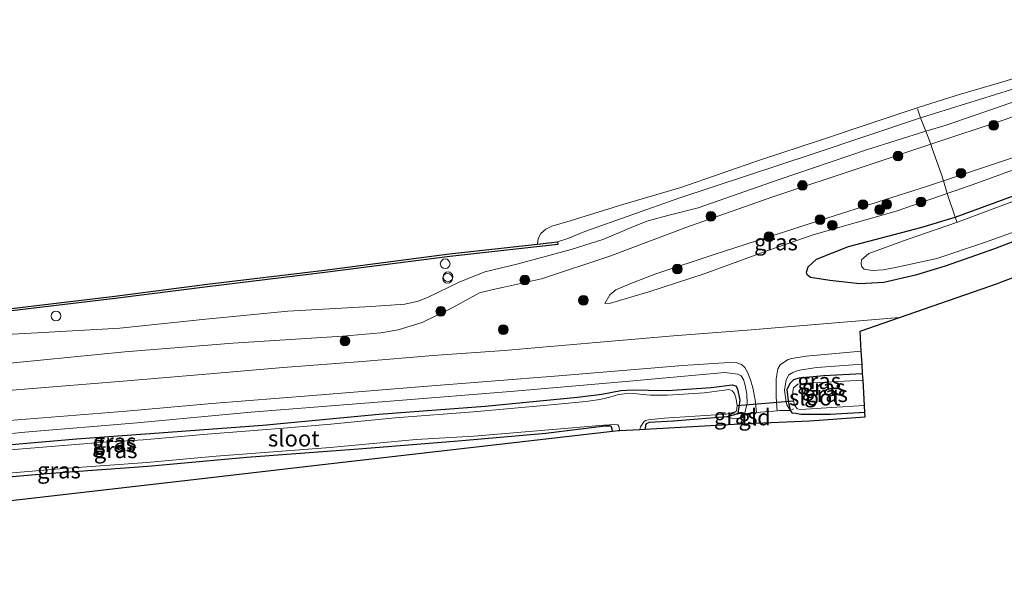
# Model space of a CAD drawing. Units: metres. Extents: x 210000 to 220000, y 583640 to 585745.
# Drawn here: x 210528 to 210680, y 583685 to 583773 of the extents above; entities that cross this region are included whole.
import ezdxf
from ezdxf.enums import TextEntityAlignment as Align

# ---------------------------------------------------------------- set-up
doc = ezdxf.new("R2010")
doc.units = ezdxf.units.M
doc.linetypes.add('IE-TERREINAFSCHEIDING', pattern=[10, 8, -2])
doc.layers.get('0').update_dxf_attribs({"lineweight": 25})
for name, color, linetype in [('B-ME-GC-DAMWAND-GV-B6', 10, 'Continuous'), ('B-ME-GW-INSTEEKWATERGANG-L-B1', 10, 'Continuous'), ('B-ME-KG-KADASTRAAL-OPNAMEDTMGRENS-L-B1', 10, 'Continuous'), ('B-ME-KW-DUIKER-L-B1', 10, 'Continuous')]:
    doc.layers.add(name, color=color, linetype=linetype)
for name, color, linetype, lineweight in [('B-ME-GR-BOOM-S-B1', 93, 'Continuous', 18), ('B-ME-GW-KRUINLIJN-L-B1', 93, 'Continuous', 18), ('B-ME-GW-TEENLIJN-L-B1', 93, 'Continuous', 18), ('B-ME-IE-GRASLAND-GV-B6', 93, 'Continuous', 18), ('B-ME-IE-GRONDWERKLIJN-GROND_INGERICHT-GV-B6', 253, 'Continuous', 18), ('B-ME-IE-INRICHTINGSELEMENT-S-B1', 253, 'Continuous', 18), ('B-ME-IE-TERREINAFSCHEIDING-DOORGANG-L-B1', 8, 'IE-TERREINAFSCHEIDING-KUNSTMATIG-OPEN', 18), ('B-ME-IE-TERREINAFSCHEIDING-RASTERHEKWERK-L-B1', 8, 'IE-TERREINAFSCHEIDING', 18), ('B-ME-OB-BEKLEDING-GV-B6', 253, 'Continuous', 18), ('B-ME-OB-WATERLIJN-L-B1', 133, 'OB-WATERLIJN', 18), ('B-ME-OG-BEBOUWING-S-B1', 173, 'Continuous', 18), ('B-ME-OG-WATER-GV-B6', 153, 'Continuous', 18), ('B-ME-VH-VERH_SOORT-BITUMEN-GV-B6', 8, 'IE-TERREINAFSCHEIDING-NATUURLIJK-HOUTWAL', 18)]:
    doc.layers.add(name, color=color, linetype=linetype, lineweight=lineweight)
doc.styles.add('NLCS-ISO', font='NLCS-ISO.TTF')
doc.linetypes.add('IE-TERREINAFSCHEIDING-KUNSTMATIG-OPEN', pattern='A,7,-1.5,[67,NLCS.SHX,S=0.75,R=0,X=0,Y=0],-1.5', length=10)
doc.linetypes.add('IE-TERREINAFSCHEIDING-NATUURLIJK-HOUTWAL', pattern='A,7,-1.5,[67,NLCS.SHX,S=0.75,R=45,X=0,Y=0],-1.5,7,-1.5,[70,NLCS.SHX,S=0.75,R=0,X=0,Y=0],-1.5', length=20)
doc.linetypes.add('OB-WATERLIJN', pattern='A,10,[32,NLCS.SHX,S=2,R=0,X=0,Y=0],-12', length=22)

# ---------------------------------------------------------------- blocks, each defined once
blk = doc.blocks.new('dtb')
blk.add_circle((0, 0), 0.75)
blk = doc.blocks.new('boom')
h = blk.add_hatch(color=256)
edge = h.paths.add_edge_path()
edge.add_arc((0, 0), 0.75, 0, 360)
blk.add_circle((0, 0), 0.75)

msp = doc.modelspace()

# ---------------------------------------------------------------- linework, layer by layer
at = {"layer": 'B-ME-GC-DAMWAND-GV-B6'}
for points in [[(210427.8786, 583716.1942, -0.627), (210457.1631, 583719.9934, -0.627), (210490.8267, 583724.2617, -0.627), (210542.7578, 583730.4514, -0.627), (210557.0244, 583732.2855, -0.627), (210575.172, 583734.4802, -0.627), (210594.5162, 583736.9715, -0.627), (210608.0808, 583738.4899, -0.627), (210611.2072, 583738.8398, -0.067), (210611.2517, 583738.4423, 0.2388)], [(210611.2517, 583738.4423, 0.2388), (210594.564, 583736.5743, 0.2076), (210575.2215, 583734.0833, 0.1873), (210557.0739, 583731.8885, 0.1312), (210542.8088, 583730.0546, 0.1265), (210490.8755, 583723.8647, 0.175), (210457.214, 583719.5966, 0.0815), (210427.9274, 583715.7971, 0.141)]]:
    msp.add_polyline3d(points, dxfattribs=at)
at = {"layer": 'B-ME-GW-INSTEEKWATERGANG-L-B1'}
for points in [[(210689.8558, 583741.9836, 0.4952), (210678.7713, 583737.7569, 0.5096), (210671.1496, 583735.0908, 0.5586), (210666.5617, 583733.68, 0.5989), (210661.6386, 583732.5358, 0.5946), (210657.9404, 583732.357, 0.5859), (210653.3251, 583732.8496, 0.5442), (210650.3004, 583733.317, 0.4074), (210649.8208, 583733.7319, 0.3426), (210649.6982, 583734.1349, 0.2087), (210649.9725, 583734.9514, 0.177), (210651.2513, 583736.1676, 0.1525), (210656.1779, 583738.1261, 0.0128), (210667.3614, 583741.0792, -0.0837), (210672.6818, 583742.6383, -0.1134), (210686.6031, 583747.7457, -0.1053)], [(210658.7386, 583712.4567, 0.0342), (210653.3594, 583712.146, 0.027), (210649.3775, 583712.1185, -0.0735), (210648.7988, 583712.1328, -0.1005), (210648.0403, 583712.2848, -0.1335), (210647.5368, 583712.3576, -0.117), (210647.2148, 583712.7711, -0.108), (210646.9172, 583714.2542, -0.0525), (210646.7197, 583715.9965, -0.0795), (210647.1495, 583716.9953, -0.09), (210647.7174, 583717.5222, -0.1065), (210648.5885, 583717.7839, -0.1155), (210652.33, 583718.1434, -0.1065), (210658.3737, 583718.4947, -0.1209)], [(210547.465, 583709.1309, -0.3), (210565.6233, 583710.4708, -0.309), (210583.5704, 583712.1594, -0.33), (210599.9947, 583713.423, -0.327), (210614.2881, 583714.8024, -0.3045), (210618.0587, 583715.2873, -0.297), (210619.6317, 583715.5703, -0.297), (210621.0125, 583715.8365, -0.306), (210622.8948, 583715.9316, -0.3135), (210625.2869, 583715.8683, -0.321), (210628.2118, 583715.8576, -0.3465), (210634.9512, 583716.3297, -0.3465), (210638.1892, 583716.7078, -0.321), (210638.7575, 583716.5828, -0.3105), (210639.0315, 583716.0836, -0.306), (210639.394, 583714.331, -0.3015), (210639.0882, 583712.2814, -0.3705), (210638.3947, 583712.001, -0.342), (210637.4025, 583711.7476, -0.3285), (210629.1548, 583711.1032, -0.387), (210625.3527, 583710.8836, -0.5295), (210624.9266, 583710.6786, -0.5595), (210624.7972, 583710.5114, -0.5685), (210624.7306, 583709.8484, -0.5582)], [(210619.6916, 583709.536, -0.4312), (210619.6603, 583709.8501, -0.441), (210619.5682, 583710.2011, -0.465), (210619.426, 583710.3138, -0.4695), (210618.5402, 583710.3425, -0.4815), (210609.3987, 583709.1711, -0.3255), (210595.8155, 583707.9886, -0.3375), (210581.0813, 583706.8033, -0.321), (210563.1298, 583705.4615, -0.2805), (210547.8692, 583704.0836, -0.321)], [(210547.8692, 583704.0836, -0.321), (210532.8727, 583702.9871, -0.304), (210513.527, 583701.3449, -0.3295), (210495.202, 583699.7729, -0.338), (210473.9121, 583698.1152, -0.304), (210456.0622, 583696.5361, -0.2105), (210449.0574, 583696.3885, -0.2785), (210447.412, 583696.5401, -0.304), (210446.6337, 583697.0812, -0.321), (210446.4541, 583697.781, -0.372), (210446.3478, 583698.6362, -0.406), (210446.4845, 583699.4189, -0.3975), (210446.981, 583700.3284, -0.406), (210447.9804, 583701.0961, -0.423), (210448.805, 583701.2663, -0.3975), (210461.1988, 583701.8245, -0.338), (210482.013, 583703.5769, -0.4315), (210501.0459, 583705.1196, -0.389), (210519.013, 583706.8107, -0.321), (210536.8362, 583708.3492, -0.304), (210547.465, 583709.1309, -0.3)]]:
    msp.add_polyline3d(points, dxfattribs=at)
at = {"layer": 'B-ME-GW-KRUINLIJN-L-B1'}
for points in [[(210544.2839, 583721.8371, 0.7274), (210560.9709, 583723.1561, 0.7831), (210577.9271, 583724.2643, 0.7831), (210583.8691, 583724.7381, 0.7605), (210586.5515, 583725.2511, 0.7692), (210590.266, 583726.3367, 0.7501), (210594.8886, 583728.6127, 0.7709), (210599.133, 583730.9516, 0.8075), (210601.0521, 583731.4374, 0.8249), (210602.6756, 583731.7632, 0.8388), (210608.7043, 583733.124, 0.9519), (210619.2829, 583736.6203, 1.065), (210631.0581, 583741.0625, 1.0598), (210644.5102, 583745.8159, 1.0894), (210658.4713, 583750.4193, 1.0528), (210668.9344, 583753.94, 0.9677), (210680.4062, 583757.7444, 0.9049)], [(210689.2279, 583754.3915, 0.919), (210676.6213, 583750.1619, 0.9392), (210670.8601, 583748.2582, 0.9746), (210668.424, 583747.4533, 0.9896), (210652.8475, 583742.4818, 1.0011), (210635.5986, 583736.9557, 0.9478), (210626.4007, 583733.8795, 0.9694), (210622.5428, 583732.417, 0.919), (210620.241, 583731.4128, 0.9075), (210619.3008, 583730.6401, 0.8686), (210618.5054, 583729.3018, 0.7966)], [(210544.2839, 583721.8371, 0.7274), (210515.0191, 583718.9452, 0.7464), (210489.2325, 583717.0539, 0.7939), (210460.766, 583714.2761, 0.7749), (210429.2859, 583710.9939, 0.7654), (210399.7122, 583707.5954, 0.7274), (210367.0016, 583703.5298, 0.6894), (210337.6223, 583699.7597, 0.6704), (210305.5634, 583695.6717, 0.6989), (210277.4578, 583692.3802, 0.7369), (210248.3247, 583689.6021, 0.8034), (210218.8967, 583685.7826, 0.8034), (210210.7107, 583684.6196, 0.8503)], [(210658.2893, 583719.891, 0.837), (210651.3055, 583719.4046, 0.8115), (210648.9324, 583719.048, 0.747), (210648.2034, 583718.8909, 0.708), (210647.5809, 583718.6356, 0.6735), (210646.9816, 583718.2655, 0.636), (210646.5496, 583717.4943, 0.5535), (210646.302, 583715.9126, 0.39), (210646.5034, 583714.4211, 0.1965), (210646.6711, 583713.6398, 0.0375), (210647.2148, 583712.7711, -0.108)], [(210640.0931, 583712.2548, 0.0795), (210640.5246, 583713.8408, 0.297), (210640.4631, 583715.3387, 0.4185), (210640.2199, 583716.6046, 0.5505), (210639.9499, 583717.5174, 0.63), (210639.6089, 583718.1335, 0.6555), (210639.097, 583718.3567, 0.699), (210637.0703, 583718.602, 0.726), (210622.9064, 583717.3356, 0.7815), (210604.5415, 583715.726, 0.774), (210585.3198, 583714.2163, 0.8505), (210563.7961, 583712.4836, 0.879), (210546.2166, 583710.8578, 0.849)], [(210444.7817, 583700.5931, 0.4297), (210445.4683, 583702.0517, 0.5507), (210445.9041, 583702.8001, 0.6442), (210446.3325, 583702.9793, 0.6717), (210447.9383, 583703.1745, 0.6937), (210457.8073, 583703.8153, 0.7157), (210474.6187, 583704.8107, 0.6332), (210491.088, 583706.1441, 0.6497), (210509.8683, 583707.5004, 0.7157), (210528.8065, 583709.4116, 0.7102), (210546.2166, 583710.8578, 0.849)]]:
    msp.add_polyline3d(points, dxfattribs=at)
at = {"layer": 'B-ME-GW-TEENLIJN-L-B1'}
for points in [[(210813.8882, 583817.8732, -0.2462), (210810.8971, 583816.3504, -0.24), (210788.0557, 583805.1255, -0.3148), (210768.2351, 583795.9938, -0.2296), (210750.4834, 583788.0461, -0.3044), (210729.8846, 583779.4011, -0.2504), (210705.3753, 583769.0766, -0.2174), (210685.4882, 583761.7843, -0.2348), (210671.297, 583756.8826, -0.2365), (210668.1556, 583755.9405, -0.2107), (210658.9834, 583753.0509, -0.2087), (210645.3156, 583748.4306, -0.1234), (210632.966, 583744.0875, -0.1078), (210628.2773, 583742.8947, -0.0434), (210624.9916, 583742.059, -0.0121), (210622.5882, 583741.0348, -0.059)], [(210618.5054, 583729.3018, 0.7966), (210619.4059, 583729.3365, 0.788), (210625.3374, 583731.1211, 0.69), (210633.8817, 583733.868, 0.582), (210643.8834, 583737.5645, 0.3934), (210650.8935, 583739.9515, 0.199), (210663.5588, 583743.5774, 0.0982), (210671.4498, 583746.334, 0.0463), (210676.045, 583747.9393, 0.0161), (210689.3252, 583752.763, 0.0939), (210705.9358, 583759.0789, 0.1702), (210721.6999, 583765.6108, 0.1428), (210737.7089, 583771.9103, 0.1169), (210753.2101, 583778.5564, 0.1097), (210768.2342, 583785.0338, 0.0795), (210783.5608, 583791.9786, 0.0694), (210790.9496, 583795.13, 0.0881), (210791.5793, 583795.2667, 0.0953), (210792.2774, 583794.9062, 0.0881), (210792.8815, 583794.3389, 0.0838), (210794.094, 583792.5066, 0.0075)], [(210543.4994, 583725.4692, 0.3802), (210556.2968, 583726.8269, 0.5177), (210569.5208, 583728.1316, 0.4846), (210582.3986, 583728.8375, 0.509), (210587.5821, 583729.1969, 0.4516), (210589.6708, 583729.6538, 0.4516), (210591.0712, 583730.2121, 0.4202), (210595.9821, 583732.6216, 0.4481), (210599.9798, 583734.1799, 0.3941), (210604.9302, 583735.3874, 0.3454), (210613.3091, 583737.6609, 0.335), (210618.3537, 583739.278, 0.1018), (210622.5882, 583741.0348, -0.059)], [(210210.2055, 583688.2461, 0.4821), (210225.5464, 583690.3843, 0.3949), (210247.8242, 583692.0808, 0.4994), (210279.4649, 583696.2, 0.3949), (210313.8221, 583700.7428, 0.2429), (210346.9626, 583704.7206, 0.1574), (210381.6121, 583708.8923, 0.1764), (210419.2167, 583713.2819, 0.2904), (210472.4515, 583719.75, 0.2904), (210498.4776, 583722.9859, 0.3444), (210511.071, 583723.7464, 0.3894), (210529.8146, 583724.736, 0.4344), (210543.4994, 583725.4692, 0.3802)]]:
    msp.add_polyline3d(points, dxfattribs=at)
at = {"layer": 'B-ME-IE-GRASLAND-GV-B6'}
for points in [[(210813.8882, 583817.8732, -0.2462), (210810.8971, 583816.3504, -0.24), (210788.0557, 583805.1255, -0.3148), (210768.2351, 583795.9938, -0.2296), (210750.4834, 583788.0461, -0.3044), (210729.8846, 583779.4011, -0.2504), (210705.3753, 583769.0766, -0.2174), (210685.4882, 583761.7843, -0.2348), (210671.297, 583756.8826, -0.2365), (210668.1556, 583755.9405, -0.2107), (210667.3282, 583757.9989, -0.3446), (210683.5799, 583763.0563, -0.3172), (210706.7175, 583771.8408, -0.3723), (210731.2148, 583782.0364, -0.4047), (210753.0277, 583791.1067, -0.4614), (210767.7756, 583797.4335, -0.3966), (210786.5949, 583805.8679, -0.4306), (210811.3817, 583818.5388, -0.3723), (210813.1294, 583819.4214, -0.3754), (210813.8882, 583817.8732, -0.2462)], [(210814.8387, 583815.9338, 0.9072), (210803.4317, 583810.3702, 0.9049), (210791.0083, 583803.8193, 0.9241), (210776.3384, 583797.2209, 0.8249), (210763.0761, 583791.2704, 0.8127), (210750.5965, 583785.4392, 0.8771), (210739.0346, 583780.813, 0.8893), (210721.3453, 583773.8734, 0.8318), (210707.099, 583767.9902, 0.8579), (210694.1004, 583762.8615, 0.8318), (210680.4062, 583757.7444, 0.9049), (210668.9344, 583753.94, 0.9677), (210668.1556, 583755.9405, -0.2107), (210671.297, 583756.8826, -0.2365), (210685.4882, 583761.7843, -0.2348), (210705.3753, 583769.0766, -0.2174), (210729.8846, 583779.4011, -0.2504), (210750.4834, 583788.0461, -0.3044), (210768.2351, 583795.9938, -0.2296), (210788.0557, 583805.1255, -0.3148), (210810.8971, 583816.3504, -0.24), (210813.8882, 583817.8732, -0.2462), (210814.8387, 583815.9338, 0.9072)], [(210427.9274, 583715.7971, 0.141), (210457.214, 583719.5966, 0.0815), (210490.8755, 583723.8647, 0.175), (210542.8088, 583730.0546, 0.1265), (210557.0739, 583731.8885, 0.1312), (210575.2215, 583734.0833, 0.1873), (210594.564, 583736.5743, 0.2076), (210611.2517, 583738.4423, 0.2388), (210611.2072, 583738.8398, -0.067), (210612.7755, 583739.3688, -0.1666), (210615.4261, 583740.4286, -0.2038), (210629.958, 583745.609, -0.1747), (210650.5653, 583752.3839, -0.2816), (210667.3282, 583757.9989, -0.3446), (210668.1556, 583755.9405, -0.2107)], [(210689.2279, 583754.3915, 0.919), (210676.6213, 583750.1619, 0.9392), (210670.8601, 583748.2582, 0.9746), (210670.559, 583749.2676, 1.0049), (210669.1187, 583753.2899, 1.018), (210668.9344, 583753.94, 0.9677), (210680.4062, 583757.7444, 0.9049)], [(210668.1556, 583755.9405, -0.2107), (210658.9834, 583753.0509, -0.2087), (210645.3156, 583748.4306, -0.1234), (210632.966, 583744.0875, -0.1078), (210628.2773, 583742.8947, -0.0434), (210624.9916, 583742.059, -0.0121), (210622.5882, 583741.0348, -0.059), (210618.3537, 583739.278, 0.1018), (210613.3091, 583737.6609, 0.335), (210604.9302, 583735.3874, 0.3454), (210599.9798, 583734.1799, 0.3941), (210595.9821, 583732.6216, 0.4481), (210591.0712, 583730.2121, 0.4202), (210589.6708, 583729.6538, 0.4516), (210587.5821, 583729.1969, 0.4516), (210582.3986, 583728.8375, 0.509), (210569.5208, 583728.1316, 0.4846), (210556.2968, 583726.8269, 0.5177), (210543.4994, 583725.4692, 0.3802), (210529.8146, 583724.736, 0.4344), (210511.071, 583723.7464, 0.3894), (210498.4776, 583722.9859, 0.3444), (210472.4515, 583719.75, 0.2904), (210419.2167, 583713.2819, 0.2904)], [(210511.071, 583723.7464, 0.3894), (210529.8146, 583724.736, 0.4344), (210543.4994, 583725.4692, 0.3802), (210556.2968, 583726.8269, 0.5177), (210569.5208, 583728.1316, 0.4846), (210582.3986, 583728.8375, 0.509), (210587.5821, 583729.1969, 0.4516), (210589.6708, 583729.6538, 0.4516), (210591.0712, 583730.2121, 0.4202), (210595.9821, 583732.6216, 0.4481), (210599.9798, 583734.1799, 0.3941), (210604.9302, 583735.3874, 0.3454), (210613.3091, 583737.6609, 0.335), (210618.3537, 583739.278, 0.1018), (210622.5882, 583741.0348, -0.059), (210624.9916, 583742.059, -0.0121), (210628.2773, 583742.8947, -0.0434), (210632.966, 583744.0875, -0.1078), (210645.3156, 583748.4306, -0.1234), (210658.9834, 583753.0509, -0.2087), (210668.1556, 583755.9405, -0.2107), (210668.9344, 583753.94, 0.9677)], [(210689.3252, 583752.763, 0.0939), (210676.045, 583747.9393, 0.0161), (210671.4498, 583746.334, 0.0463), (210670.8601, 583748.2582, 0.9746), (210676.6213, 583750.1619, 0.9392), (210689.2279, 583754.3915, 0.919)], [(210668.9344, 583753.94, 0.9677), (210658.4713, 583750.4193, 1.0528), (210644.5102, 583745.8159, 1.0894), (210631.0581, 583741.0625, 1.0598), (210619.2829, 583736.6203, 1.065), (210608.7043, 583733.124, 0.9519), (210602.6756, 583731.7632, 0.8388), (210601.0521, 583731.4374, 0.8249), (210599.133, 583730.9516, 0.8075), (210594.8886, 583728.6127, 0.7709), (210590.266, 583726.3367, 0.7501), (210586.5515, 583725.2511, 0.7692), (210583.8691, 583724.7381, 0.7605), (210577.9271, 583724.2643, 0.7831), (210560.9709, 583723.1561, 0.7831), (210544.2839, 583721.8371, 0.7274), (210515.0191, 583718.9452, 0.7464), (210489.2325, 583717.0539, 0.7939), (210460.766, 583714.2761, 0.7749), (210429.2859, 583710.9939, 0.7654)], [(210429.2859, 583710.9939, 0.7654), (210460.766, 583714.2761, 0.7749), (210489.2325, 583717.0539, 0.7939), (210515.0191, 583718.9452, 0.7464), (210544.2839, 583721.8371, 0.7274), (210560.9709, 583723.1561, 0.7831), (210577.9271, 583724.2643, 0.7831), (210583.8691, 583724.7381, 0.7605), (210586.5515, 583725.2511, 0.7692), (210590.266, 583726.3367, 0.7501), (210594.8886, 583728.6127, 0.7709), (210599.133, 583730.9516, 0.8075), (210601.0521, 583731.4374, 0.8249), (210602.6756, 583731.7632, 0.8388), (210608.7043, 583733.124, 0.9519), (210619.2829, 583736.6203, 1.065), (210631.0581, 583741.0625, 1.0598), (210644.5102, 583745.8159, 1.0894), (210658.4713, 583750.4193, 1.0528), (210668.9344, 583753.94, 0.9677), (210669.1187, 583753.2899, 1.018)], [(210669.1187, 583753.2899, 1.018), (210670.559, 583749.2676, 1.0049), (210670.8601, 583748.2582, 0.9746), (210668.424, 583747.4533, 0.9896), (210652.8475, 583742.4818, 1.0011), (210635.5986, 583736.9557, 0.9478), (210626.4007, 583733.8795, 0.9694), (210622.5428, 583732.417, 0.919), (210620.241, 583731.4128, 0.9075), (210619.3008, 583730.6401, 0.8686), (210618.5054, 583729.3018, 0.7966), (210619.4059, 583729.3365, 0.788), (210625.3374, 583731.1211, 0.69), (210633.8817, 583733.868, 0.582), (210643.8834, 583737.5645, 0.3934), (210650.8935, 583739.9515, 0.199), (210663.5588, 583743.5774, 0.0982), (210671.4498, 583746.334, 0.0463), (210672.6818, 583742.6383, -0.1134), (210667.3614, 583741.0792, -0.0837), (210656.1779, 583738.1261, 0.0128), (210651.2513, 583736.1676, 0.1525), (210649.9725, 583734.9514, 0.177), (210649.6982, 583734.1349, 0.2087), (210649.8208, 583733.7319, 0.3426), (210650.3004, 583733.317, 0.4074), (210653.3251, 583732.8496, 0.5442), (210657.9404, 583732.357, 0.5859), (210661.6386, 583732.5358, 0.5946), (210666.5617, 583733.68, 0.5989), (210671.1496, 583735.0908, 0.5586), (210678.7713, 583737.7569, 0.5096), (210689.8558, 583741.9836, 0.4952)], [(210686.6031, 583747.7457, -0.1053), (210672.6818, 583742.6383, -0.1134), (210671.4498, 583746.334, 0.0463), (210676.045, 583747.9393, 0.0161), (210689.3252, 583752.763, 0.0939)], [(210671.4498, 583746.334, 0.0463), (210663.5588, 583743.5774, 0.0982), (210650.8935, 583739.9515, 0.199), (210643.8834, 583737.5645, 0.3934), (210633.8817, 583733.868, 0.582), (210625.3374, 583731.1211, 0.69), (210619.4059, 583729.3365, 0.788), (210618.5054, 583729.3018, 0.7966), (210619.3008, 583730.6401, 0.8686), (210620.241, 583731.4128, 0.9075), (210622.5428, 583732.417, 0.919), (210626.4007, 583733.8795, 0.9694), (210635.5986, 583736.9557, 0.9478), (210652.8475, 583742.4818, 1.0011), (210668.424, 583747.4533, 0.9896), (210670.8601, 583748.2582, 0.9746), (210671.4498, 583746.334, 0.0463)], [(210689.8558, 583741.9836, 0.4952), (210678.7713, 583737.7569, 0.5096), (210671.1496, 583735.0908, 0.5586), (210666.5617, 583733.68, 0.5989), (210661.6386, 583732.5358, 0.5946), (210657.9404, 583732.357, 0.5859), (210653.3251, 583732.8496, 0.5442), (210650.3004, 583733.317, 0.4074), (210649.8208, 583733.7319, 0.3426), (210649.6982, 583734.1349, 0.2087), (210649.9725, 583734.9514, 0.177), (210651.2513, 583736.1676, 0.1525), (210656.1779, 583738.1261, 0.0128), (210667.3614, 583741.0792, -0.0837), (210672.6818, 583742.6383, -0.1134), (210686.6031, 583747.7457, -0.1053)], [(210681.4536, 583745.0239, -0.7763), (210673.0359, 583741.906, -0.7763), (210665.2859, 583739.2037, -0.7763), (210659.3406, 583737.0199, -0.7763), (210658.2201, 583736.0545, -0.7763), (210658.1422, 583735.4548, -0.7763), (210658.2649, 583734.9474, -0.7763), (210658.594, 583734.6067, -0.7763), (210659.8757, 583734.4049, -0.7763), (210661.5503, 583734.5323, -0.7763), (210663.4795, 583734.8464, -0.7763), (210669.8465, 583736.2803, -0.7763), (210677.2156, 583738.7497, -0.7763), (210688.4626, 583742.7378, -0.7763)], [(210704.1216, 583741.8197, 0.4763), (210680.012, 583732.693, 0.7305), (210679.2385, 583732.4123, 0.771), (210664.0843, 583727.1461, 0.9082), (210654.1799, 583726.3186, 0.9386), (210640.5239, 583725.194, 0.936), (210629.1105, 583724.3096, 0.926), (210617.1584, 583723.2896, 0.9663), (210602.9497, 583722.0542, 0.9537), (210591.9609, 583721.2366, 0.8932), (210580.9968, 583720.3419, 0.8768), (210568.7867, 583719.3797, 0.9197), (210556.7943, 583718.379, 0.9121), (210544.049, 583717.2638, 0.9323), (210533.8364, 583716.4372, 0.8239), (210522.4038, 583715.547, 0.8719), (210511.2521, 583714.6156, 0.8919), (210499.7755, 583713.6585, 0.9279), (210488.0185, 583712.66, 0.8759), (210476.7429, 583711.7691, 0.8239), (210464.9938, 583710.7722, 0.8919), (210453.3013, 583709.8613, 0.8999), (210441.509, 583708.9133, 0.8439), (210429.4967, 583707.9117, 0.8439)], [(210658.2893, 583719.891, 0.837), (210651.3055, 583719.4046, 0.8115), (210648.9324, 583719.048, 0.747), (210648.2034, 583718.8909, 0.708), (210647.5809, 583718.6356, 0.6735), (210646.9816, 583718.2655, 0.636), (210646.5496, 583717.4943, 0.5535), (210646.302, 583715.9126, 0.39), (210646.5034, 583714.4211, 0.1965), (210646.6711, 583713.6398, 0.0375), (210647.2148, 583712.7711, -0.108), (210645.5059, 583712.7324, 0.1785), (210645.148, 583712.7019, 0.1855), (210645.0281, 583714.799, 0.359), (210645.0281, 583717.6647, 0.6425), (210645.2904, 583719.1776, 0.7559), (210645.6147, 583719.8359, 0.8126), (210646.29, 583720.2909, 0.8504), (210646.8461, 583720.6124, 0.863), (210647.4304, 583720.7935, 0.8655), (210649.6466, 583721.1651, 0.8945), (210658.1658, 583721.934, 0.9253), (210658.2893, 583719.891, 0.837)], [(210519.9548, 583710.6761, 0.755), (210544.4959, 583712.6259, 0.8919), (210557.7658, 583713.8098, 0.9045), (210573.3837, 583715.0725, 0.8982), (210590.4792, 583716.4764, 0.9222), (210611.4037, 583718.1284, 0.9272), (210630.5523, 583719.7161, 0.8781), (210637.7647, 583720.1593, 0.868), (210638.9037, 583720.1231, 0.8441), (210639.6357, 583719.841, 0.7962), (210640.1396, 583719.3763, 0.7748), (210640.5823, 583718.6711, 0.7319), (210641.0586, 583717.4798, 0.6437), (210641.4191, 583716.2744, 0.5001), (210641.7713, 583714.3828, 0.3552), (210641.9751, 583712.4311, 0.1857)], [(210658.3737, 583718.4947, -0.1209), (210652.33, 583718.1434, -0.1065), (210648.5885, 583717.7839, -0.1155), (210647.7174, 583717.5222, -0.1065), (210647.1495, 583716.9953, -0.09), (210646.7197, 583715.9965, -0.0795), (210646.9172, 583714.2542, -0.0525), (210647.2148, 583712.7711, -0.108), (210646.6711, 583713.6398, 0.0375), (210646.5034, 583714.4211, 0.1965), (210646.302, 583715.9126, 0.39), (210646.5496, 583717.4943, 0.5535), (210646.9816, 583718.2655, 0.636), (210647.5809, 583718.6356, 0.6735), (210648.2034, 583718.8909, 0.708), (210648.9324, 583719.048, 0.747), (210651.3055, 583719.4046, 0.8115), (210658.2893, 583719.891, 0.837), (210658.3737, 583718.4947, -0.1209)], [(210509.8683, 583707.5004, 0.7157), (210528.8065, 583709.4116, 0.7102), (210546.2166, 583710.8578, 0.849), (210563.7961, 583712.4836, 0.879), (210585.3198, 583714.2163, 0.8505), (210604.5415, 583715.726, 0.774), (210622.9064, 583717.3356, 0.7815), (210637.0703, 583718.602, 0.726), (210639.097, 583718.3567, 0.699), (210639.6089, 583718.1335, 0.6555), (210639.9499, 583717.5174, 0.63), (210640.2199, 583716.6046, 0.5505), (210640.4631, 583715.3387, 0.4185), (210640.5246, 583713.8408, 0.297), (210640.0931, 583712.2548, 0.0795)], [(210641.9751, 583712.4311, 0.1857), (210641.265, 583712.3705, 0.2175), (210640.0931, 583712.2548, 0.0795), (210640.5246, 583713.8408, 0.297), (210640.4631, 583715.3387, 0.4185), (210640.2199, 583716.6046, 0.5505), (210639.9499, 583717.5174, 0.63), (210639.6089, 583718.1335, 0.6555), (210639.097, 583718.3567, 0.699), (210637.0703, 583718.602, 0.726), (210622.9064, 583717.3356, 0.7815), (210604.5415, 583715.726, 0.774), (210585.3198, 583714.2163, 0.8505), (210563.7961, 583712.4836, 0.879), (210546.2166, 583710.8578, 0.849), (210528.8065, 583709.4116, 0.7102), (210509.8683, 583707.5004, 0.7157)], [(210658.4376, 583717.4367, -0.954), (210649.6879, 583716.9614, -0.954), (210648.3822, 583716.8081, -0.954), (210647.7099, 583716.2603, -0.954), (210647.5661, 583715.6773, -0.954), (210647.5247, 583715.0171, -0.954), (210647.6798, 583714.1899, -0.954), (210647.9163, 583713.4985, -0.954), (210648.2759, 583713.0057, -0.954), (210648.8338, 583712.8786, -0.954), (210653.5468, 583713.2158, -0.954), (210658.6728, 583713.5439, -0.954), (210658.7386, 583712.4567, 0.0342), (210653.3594, 583712.146, 0.027), (210649.3775, 583712.1185, -0.0735), (210648.7988, 583712.1328, -0.1005), (210648.0403, 583712.2848, -0.1335), (210647.5368, 583712.3576, -0.117), (210647.2148, 583712.7711, -0.108), (210646.9172, 583714.2542, -0.0525), (210646.7197, 583715.9965, -0.0795), (210647.1495, 583716.9953, -0.09), (210647.7174, 583717.5222, -0.1065), (210648.5885, 583717.7839, -0.1155), (210652.33, 583718.1434, -0.1065), (210658.3737, 583718.4947, -0.1209), (210658.4376, 583717.4367, -0.954)], [(210640.0931, 583712.2548, 0.0795), (210639.0882, 583712.2814, -0.3705), (210639.394, 583714.331, -0.3015), (210639.0315, 583716.0836, -0.306), (210638.7575, 583716.5828, -0.3105), (210638.1892, 583716.7078, -0.321), (210634.9512, 583716.3297, -0.3465), (210628.2118, 583715.8576, -0.3465), (210625.2869, 583715.8683, -0.321), (210622.8948, 583715.9316, -0.3135), (210621.0125, 583715.8365, -0.306), (210619.6317, 583715.5703, -0.297), (210618.0587, 583715.2873, -0.297), (210614.2881, 583714.8024, -0.3045), (210599.9947, 583713.423, -0.327), (210583.5704, 583712.1594, -0.33), (210565.6233, 583710.4708, -0.309), (210547.465, 583709.1309, -0.3), (210536.8362, 583708.3492, -0.304), (210519.013, 583706.8107, -0.321)], [(210519.013, 583706.8107, -0.321), (210536.8362, 583708.3492, -0.304), (210547.465, 583709.1309, -0.3), (210565.6233, 583710.4708, -0.309), (210583.5704, 583712.1594, -0.33), (210599.9947, 583713.423, -0.327), (210614.2881, 583714.8024, -0.3045), (210618.0587, 583715.2873, -0.297), (210619.6317, 583715.5703, -0.297), (210621.0125, 583715.8365, -0.306), (210622.8948, 583715.9316, -0.3135), (210625.2869, 583715.8683, -0.321), (210628.2118, 583715.8576, -0.3465), (210634.9512, 583716.3297, -0.3465), (210638.1892, 583716.7078, -0.321), (210638.7575, 583716.5828, -0.3105), (210639.0315, 583716.0836, -0.306), (210639.394, 583714.331, -0.3015), (210639.0882, 583712.2814, -0.3705)], [(210639.0882, 583712.2814, -0.3705), (210638.3947, 583712.001, -0.342), (210637.4025, 583711.7476, -0.3285), (210629.1548, 583711.1032, -0.387), (210625.3527, 583710.8836, -0.5295), (210624.9266, 583710.6786, -0.5595), (210624.7972, 583710.5114, -0.5685), (210624.7306, 583709.8484, -0.5582), (210623.9402, 583709.8083, -0.963), (210624.0181, 583710.2247, -0.963), (210624.5378, 583710.9917, -0.963), (210624.778, 583711.2029, -0.963), (210625.2647, 583711.3223, -0.963), (210627.6963, 583711.5494, -0.963), (210637.2518, 583712.1737, -0.963), (210638.6159, 583712.4691, -0.963), (210638.8581, 583712.6698, -0.963), (210639.0018, 583713.4701, -0.963), (210638.8298, 583714.4895, -0.963), (210638.5598, 583715.4023, -0.963), (210638.2169, 583715.8115, -0.963), (210637.6924, 583715.9888, -0.963), (210636.955, 583715.8734, -0.963), (210633.9238, 583715.4934, -0.963), (210628.1955, 583715.1264, -0.963), (210625.5861, 583715.1352, -0.963), (210623.946, 583715.2951, -0.963), (210622.4919, 583715.4488, -0.963), (210620.6473, 583715.2199, -0.963), (210619.2875, 583714.795, -0.963), (210617.7333, 583714.4723, -0.963), (210615.5691, 583714.1576, -0.963), (210609.6362, 583713.5648, -0.963), (210598.1902, 583712.5612, -0.963), (210586.1174, 583711.5948, -0.963), (210576.138, 583710.6465, -0.963), (210568.2016, 583709.9668, -0.963), (210557.0209, 583709.1033, -0.963), (210547.1334, 583708.1843, -0.963), (210541.0995, 583707.8357, -0.963), (210526.5528, 583706.6577, -0.963)], [(210640.0931, 583712.2548, 0.0795), (210639.7967, 583711.7825, -0.1275), (210639.237, 583711.5398, -0.1935), (210638.4995, 583711.4788, -0.2175), (210637.4025, 583711.7476, -0.3285), (210638.3947, 583712.001, -0.342), (210639.0882, 583712.2814, -0.3705), (210640.0931, 583712.2548, 0.0795)], [(210620.8035, 583709.6489, -0.963), (210620.5717, 583709.6371, -0.7755), (210619.6916, 583709.536, -0.4312), (210619.6603, 583709.8501, -0.441), (210619.5682, 583710.2011, -0.465), (210619.426, 583710.3138, -0.4695), (210618.5402, 583710.3425, -0.4815), (210609.3987, 583709.1711, -0.3255), (210595.8155, 583707.9886, -0.3375), (210581.0813, 583706.8033, -0.321), (210563.1298, 583705.4615, -0.2805), (210547.8692, 583704.0836, -0.321), (210532.8727, 583702.9871, -0.304), (210513.527, 583701.3449, -0.3295)], [(210515.9341, 583702.1684, -0.963), (210534.7913, 583703.7976, -0.963), (210547.6787, 583704.7082, -0.963), (210558.4227, 583705.6905, -0.963), (210576.0274, 583707.0279, -0.963), (210589.3473, 583708.2771, -0.963), (210598.2343, 583708.7673, -0.963), (210607.4137, 583709.5334, -0.963), (210618.3542, 583710.4573, -0.963), (210620.0547, 583710.592, -0.963), (210620.506, 583710.5087, -0.963), (210620.6607, 583710.279, -0.963), (210620.7864, 583709.8153, -0.963), (210620.8035, 583709.6489, -0.963)]]:
    msp.add_polyline3d(points, dxfattribs=at)
at = {"layer": 'B-ME-IE-GRONDWERKLIJN-GROND_INGERICHT-GV-B6'}
for points in [[(210658.7386, 583712.4567, 0.0342), (210658.7817, 583711.7431, 0.0855), (210650.1857, 583711.1741, -0.0525), (210639.4307, 583710.6811, -0.081), (210625.6107, 583709.8931, -0.3615), (210624.7306, 583709.8484, -0.5582), (210624.7972, 583710.5114, -0.5685), (210624.9266, 583710.6786, -0.5595), (210625.3527, 583710.8836, -0.5295), (210629.1548, 583711.1032, -0.387), (210637.4025, 583711.7476, -0.3285), (210638.4995, 583711.4788, -0.2175), (210639.237, 583711.5398, -0.1935), (210639.7967, 583711.7825, -0.1275), (210640.0931, 583712.2548, 0.0795), (210641.265, 583712.3705, 0.2175), (210641.9751, 583712.4311, 0.1857), (210645.148, 583712.7019, 0.1855), (210645.5059, 583712.7324, 0.1785), (210647.2148, 583712.7711, -0.108), (210647.5368, 583712.3576, -0.117), (210648.0403, 583712.2848, -0.1335), (210648.7988, 583712.1328, -0.1005), (210649.3775, 583712.1185, -0.0735), (210653.3594, 583712.146, 0.027), (210658.7386, 583712.4567, 0.0342)], [(210513.527, 583701.3449, -0.3295), (210532.8727, 583702.9871, -0.304), (210547.8692, 583704.0836, -0.321), (210563.1298, 583705.4615, -0.2805), (210581.0813, 583706.8033, -0.321), (210595.8155, 583707.9886, -0.3375), (210609.3987, 583709.1711, -0.3255), (210618.5402, 583710.3425, -0.4815), (210619.426, 583710.3138, -0.4695), (210619.5682, 583710.2011, -0.465), (210619.6603, 583709.8501, -0.441), (210619.6916, 583709.536, -0.4312)], [(210619.6916, 583709.536, -0.4312), (210594.5837, 583706.6504, -0.2838), (210574.8545, 583704.3829, -0.2817), (210553.5645, 583701.9361, -0.2157), (210444.554, 583689.4076, -0.0755)]]:
    msp.add_polyline3d(points, dxfattribs=at)
at = {"layer": 'B-ME-IE-TERREINAFSCHEIDING-DOORGANG-L-B1'}
msp.add_line((210670.559, 583749.2676, 1.0049), (210669.1187, 583753.2899, 1.018), dxfattribs=at)
msp.add_polyline3d([(210641.265, 583712.3705, 0.2175), (210641.9751, 583712.4311, 0.1857), (210645.148, 583712.7019, 0.1855), (210645.5059, 583712.7324, 0.1785)], dxfattribs=at)
at = {"layer": 'B-ME-IE-TERREINAFSCHEIDING-RASTERHEKWERK-L-B1'}
for points in [[(210666.867, 583759.417, -0.36), (210667.3282, 583757.9989, -0.3446), (210668.1556, 583755.9405, -0.2107), (210668.9344, 583753.94, 0.9677), (210669.1187, 583753.2899, 1.018)], [(210670.559, 583749.2676, 1.0049), (210670.8601, 583748.2582, 0.9746), (210671.4498, 583746.334, 0.0463), (210672.6818, 583742.6383, -0.1134), (210672.9283, 583741.9468, -0.6565)], [(210641.265, 583712.3705, 0.2175), (210640.0931, 583712.2548, 0.0795), (210639.0882, 583712.2814, -0.3705)], [(210645.5059, 583712.7324, 0.1785), (210647.2148, 583712.7711, -0.108), (210647.7098, 583713.0116, -0.3885)]]:
    msp.add_polyline3d(points, dxfattribs=at)
at = {"layer": 'B-ME-KG-KADASTRAAL-OPNAMEDTMGRENS-L-B1'}
msp.add_polyline3d([(210444.554, 583689.4076, -0.0755), (210553.5645, 583701.9361, -0.2157), (210574.8545, 583704.3829, -0.2817), (210594.5837, 583706.6504, -0.2838), (210619.6916, 583709.536, -0.4312), (210620.5717, 583709.6371, -0.7755), (210620.8035, 583709.6489, -0.963), (210623.9402, 583709.8083, -0.963), (210624.7306, 583709.8484, -0.5582), (210625.6107, 583709.8931, -0.3615), (210639.4307, 583710.6811, -0.081), (210650.1857, 583711.1741, -0.0525), (210658.7817, 583711.7431, 0.0855), (210658.7386, 583712.4567, 0.0342), (210658.6728, 583713.5439, -0.954), (210658.4376, 583717.4367, -0.954), (210658.3737, 583718.4947, -0.1209), (210658.2893, 583719.891, 0.837), (210658.1658, 583721.934, 0.9253), (210657.979, 583725.0245, 0.87), (210664.0843, 583727.1461, 0.9082), (210679.2385, 583732.4123, 0.771), (210680.012, 583732.693, 0.7305), (210704.1216, 583741.8197, 0.4763)], dxfattribs=at)
at = {"layer": 'B-ME-KW-DUIKER-L-B1'}
msp.add_line((210647.6798, 583714.1899, -0.954), (210639.0018, 583713.4701, -0.963), dxfattribs=at)
at = {"layer": 'B-ME-OB-BEKLEDING-GV-B6'}
msp.add_polyline3d([(210683.5799, 583763.0563, -0.3172), (210667.3282, 583757.9989, -0.3446), (210650.5653, 583752.3839, -0.2816), (210629.958, 583745.609, -0.1747), (210615.4261, 583740.4286, -0.2038), (210612.7755, 583739.3688, -0.1666), (210611.2072, 583738.8398, -0.067), (210608.0808, 583738.4899, -0.627), (210608.2115, 583739.3465, -0.627), (210608.6325, 583740.1202, -0.627), (210609.3665, 583740.7986, -0.627), (210610.3417, 583741.2881, -0.627), (210613.1397, 583742.0981, -0.627), (210621.3077, 583744.6409, -0.627), (210630.2882, 583747.245, -0.627), (210642.7658, 583751.5677, -0.627), (210651.8613, 583754.5565, -0.627), (210658.4542, 583756.7833, -0.627), (210667.1043, 583759.6827, -0.627), (210673.5083, 583761.6682, -0.627), (210679.5257, 583763.4406, -0.627), (210685.1369, 583765.154, -0.627)], dxfattribs=at)
at = {"layer": 'B-ME-OB-WATERLIJN-L-B1'}
for points in [[(210685.1369, 583765.154, -0.627), (210679.5257, 583763.4406, -0.627), (210673.5083, 583761.6682, -0.627), (210667.1043, 583759.6827, -0.627), (210658.4542, 583756.7833, -0.627), (210651.8613, 583754.5565, -0.627), (210642.7658, 583751.5677, -0.627), (210630.2882, 583747.245, -0.627), (210621.3077, 583744.6409, -0.627), (210613.1397, 583742.0981, -0.627), (210610.3417, 583741.2881, -0.627), (210609.3665, 583740.7986, -0.627), (210608.6325, 583740.1202, -0.627), (210608.2115, 583739.3465, -0.627), (210608.0808, 583738.4899, -0.627), (210594.5162, 583736.9715, -0.627), (210575.172, 583734.4802, -0.627), (210557.0244, 583732.2855, -0.627), (210542.7578, 583730.4514, -0.627)], [(210542.7578, 583730.4514, -0.627), (210490.8267, 583724.2617, -0.627), (210457.1631, 583719.9934, -0.627), (210427.8786, 583716.1942, -0.627), (210400.4142, 583713.0161, -0.627), (210370.6439, 583709.608, -0.627), (210339.2354, 583706.0548, -0.627), (210311.0302, 583702.7066, -0.627), (210282.9236, 583699.3963, -0.627), (210266.6296, 583697.4118, -0.627)]]:
    msp.add_polyline3d(points, dxfattribs=at)
at = {"layer": 'B-ME-OG-WATER-GV-B6'}
for points in [[(210685.1369, 583765.154, -0.627), (210679.5257, 583763.4406, -0.627), (210673.5083, 583761.6682, -0.627), (210667.1043, 583759.6827, -0.627), (210658.4542, 583756.7833, -0.627), (210651.8613, 583754.5565, -0.627), (210642.7658, 583751.5677, -0.627), (210630.2882, 583747.245, -0.627), (210621.3077, 583744.6409, -0.627), (210613.1397, 583742.0981, -0.627), (210610.3417, 583741.2881, -0.627), (210609.3665, 583740.7986, -0.627), (210608.6325, 583740.1202, -0.627), (210608.2115, 583739.3465, -0.627), (210608.0808, 583738.4899, -0.627), (210594.5162, 583736.9715, -0.627), (210575.172, 583734.4802, -0.627), (210557.0244, 583732.2855, -0.627), (210542.7578, 583730.4514, -0.627), (210490.8267, 583724.2617, -0.627), (210457.1631, 583719.9934, -0.627), (210427.8786, 583716.1942, -0.627)], [(210688.4626, 583742.7378, -0.7763), (210677.2156, 583738.7497, -0.7763), (210669.8465, 583736.2803, -0.7763), (210663.4795, 583734.8464, -0.7763), (210661.5503, 583734.5323, -0.7763), (210659.8757, 583734.4049, -0.7763), (210658.594, 583734.6067, -0.7763), (210658.2649, 583734.9474, -0.7763), (210658.1422, 583735.4548, -0.7763), (210658.2201, 583736.0545, -0.7763), (210659.3406, 583737.0199, -0.7763), (210665.2859, 583739.2037, -0.7763), (210673.0359, 583741.906, -0.7763), (210681.4536, 583745.0239, -0.7763)], [(210658.6728, 583713.5439, -0.954), (210653.5468, 583713.2158, -0.954), (210648.8338, 583712.8786, -0.954), (210648.2759, 583713.0057, -0.954), (210647.9163, 583713.4985, -0.954), (210647.6798, 583714.1899, -0.954), (210647.5247, 583715.0171, -0.954), (210647.5661, 583715.6773, -0.954), (210647.7099, 583716.2603, -0.954), (210648.3822, 583716.8081, -0.954), (210649.6879, 583716.9614, -0.954), (210658.4376, 583717.4367, -0.954), (210658.6728, 583713.5439, -0.954)], [(210526.5528, 583706.6577, -0.963), (210541.0995, 583707.8357, -0.963), (210547.1334, 583708.1843, -0.963), (210557.0209, 583709.1033, -0.963), (210568.2016, 583709.9668, -0.963), (210576.138, 583710.6465, -0.963), (210586.1174, 583711.5948, -0.963), (210598.1902, 583712.5612, -0.963), (210609.6362, 583713.5648, -0.963), (210615.5691, 583714.1576, -0.963), (210617.7333, 583714.4723, -0.963), (210619.2875, 583714.795, -0.963), (210620.6473, 583715.2199, -0.963), (210622.4919, 583715.4488, -0.963), (210623.946, 583715.2951, -0.963), (210625.5861, 583715.1352, -0.963), (210628.1955, 583715.1264, -0.963), (210633.9238, 583715.4934, -0.963), (210636.955, 583715.8734, -0.963), (210637.6924, 583715.9888, -0.963), (210638.2169, 583715.8115, -0.963), (210638.5598, 583715.4023, -0.963), (210638.8298, 583714.4895, -0.963), (210639.0018, 583713.4701, -0.963), (210638.8581, 583712.6698, -0.963), (210638.6159, 583712.4691, -0.963), (210637.2518, 583712.1737, -0.963), (210627.6963, 583711.5494, -0.963), (210625.2647, 583711.3223, -0.963), (210624.778, 583711.2029, -0.963), (210624.5378, 583710.9917, -0.963), (210624.0181, 583710.2247, -0.963), (210623.9402, 583709.8083, -0.963)], [(210623.9402, 583709.8083, -0.963), (210620.8035, 583709.6489, -0.963), (210620.7864, 583709.8153, -0.963), (210620.6607, 583710.279, -0.963), (210620.506, 583710.5087, -0.963), (210620.0547, 583710.592, -0.963), (210618.3542, 583710.4573, -0.963), (210607.4137, 583709.5334, -0.963), (210598.2343, 583708.7673, -0.963), (210589.3473, 583708.2771, -0.963), (210576.0274, 583707.0279, -0.963), (210558.4227, 583705.6905, -0.963), (210547.6787, 583704.7082, -0.963), (210534.7913, 583703.7976, -0.963), (210515.9341, 583702.1684, -0.963)]]:
    msp.add_polyline3d(points, dxfattribs=at)
at = {"layer": 'B-ME-VH-VERH_SOORT-BITUMEN-GV-B6'}
for points in [[(210429.4967, 583707.9117, 0.8439), (210441.509, 583708.9133, 0.8439), (210453.3013, 583709.8613, 0.8999), (210464.9938, 583710.7722, 0.8919), (210476.7429, 583711.7691, 0.8239), (210488.0185, 583712.66, 0.8759), (210499.7755, 583713.6585, 0.9279), (210511.2521, 583714.6156, 0.8919), (210522.4038, 583715.547, 0.8719), (210533.8364, 583716.4372, 0.8239), (210544.049, 583717.2638, 0.9323), (210556.7943, 583718.379, 0.9121), (210568.7867, 583719.3797, 0.9197), (210580.9968, 583720.3419, 0.8768), (210591.9609, 583721.2366, 0.8932), (210602.9497, 583722.0542, 0.9537), (210617.1584, 583723.2896, 0.9663), (210629.1105, 583724.3096, 0.926), (210640.5239, 583725.194, 0.936), (210654.1799, 583726.3186, 0.9386), (210664.0843, 583727.1461, 0.9082), (210657.979, 583725.0245, 0.87), (210658.1658, 583721.934, 0.9253)], [(210658.1658, 583721.934, 0.9253), (210649.6466, 583721.1651, 0.8945), (210647.4304, 583720.7935, 0.8655), (210646.8461, 583720.6124, 0.863), (210646.29, 583720.2909, 0.8504), (210645.6147, 583719.8359, 0.8126), (210645.2904, 583719.1776, 0.7559), (210645.0281, 583717.6647, 0.6425), (210645.0281, 583714.799, 0.359), (210645.148, 583712.7019, 0.1855), (210641.9751, 583712.4311, 0.1857), (210641.7713, 583714.3828, 0.3552), (210641.4191, 583716.2744, 0.5001), (210641.0586, 583717.4798, 0.6437), (210640.5823, 583718.6711, 0.7319), (210640.1396, 583719.3763, 0.7748), (210639.6357, 583719.841, 0.7962), (210638.9037, 583720.1231, 0.8441), (210637.7647, 583720.1593, 0.868), (210630.5523, 583719.7161, 0.8781), (210611.4037, 583718.1284, 0.9272), (210590.4792, 583716.4764, 0.9222), (210573.3837, 583715.0725, 0.8982), (210557.7658, 583713.8098, 0.9045), (210544.4959, 583712.6259, 0.8919), (210519.9548, 583710.6761, 0.755)]]:
    msp.add_polyline3d(points, dxfattribs=at)

# ---------------------------------------------------------------- block references
at = {"layer": 'B-ME-GR-BOOM-S-B1', "rotation": 90}
for p in [(210678.6511, 583756.8576, 0.9566), (210663.8446, 583752.1032, 0.981), (210673.5955, 583749.4598, 0.9148), (210649.0781, 583747.5654, 0.9278), (210658.4321, 583744.6129, 1.0242), (210662.1057, 583744.638, 0.6931), (210667.42, 583745.0228, 0.2327), (210634.9114, 583742.7934, 0.8759), (210661.022, 583743.8035, 0.5787), (210651.796, 583742.2744, 1.1087), (210653.6816, 583741.4098, 0.4815), (210643.8904, 583739.63, 0.9609), (210629.7259, 583734.6394, 0.9292), (210606.1418, 583732.9327, 0.7982), (210615.2082, 583729.7969, 0.9594), (210593.1565, 583728.0952, 0.7463), (210602.8313, 583725.2592, 0.9234), (210578.3198, 583723.4912, 0.8442)]:
    msp.add_blockref('boom', p, dxfattribs=at)
at = {"layer": 'B-ME-IE-INRICHTINGSELEMENT-S-B1', "rotation": 90}
for p in [(210593.8266, 583735.4434, 0.1116), (210594.1935, 583733.2054, 0.3514), (210533.6342, 583727.3651, 0.291)]:
    msp.add_blockref('dtb', p, dxfattribs=at)
at = {"layer": 'B-ME-OG-BEBOUWING-S-B1', "rotation": 90}
msp.add_blockref('dtb', (210594.2768, 583733.4333, 0.3514), dxfattribs=at)

# ---------------------------------------------------------------- texts
at = {"layer": 'B-ME-IE-GRASLAND-GV-B6', "ltscale": 0.2, "style": 'NLCS-ISO'}
for p in [(210644.9776, 583738.78), (210651.6587, 583717.318), (210652.3378, 583716.331), (210652.7291, 583715.3066), (210638.7478, 583711.8801), (210542.715, 583707.9418), (210542.6078, 583707.5711), (210542.8709, 583706.624), (210534.1077, 583703.4903)]:
    msp.add_text('gras', height=2.5, dxfattribs=at).set_placement(p, align=Align.MIDDLE_CENTER)
at = {"layer": 'B-ME-IE-GRONDWERKLIJN-GROND_INGERICHT-GV-B6', "ltscale": 0.2, "style": 'NLCS-ISO'}
msp.add_text('gld', height=2.5, dxfattribs=at).set_placement((210641.6807, 583711.7031), align=Align.MIDDLE_CENTER)
at = {"layer": 'B-ME-OG-WATER-GV-B6', "ltscale": 0.2, "style": 'NLCS-ISO'}
for p in [(210650.9928, 583714.7721), (210570.414, 583708.4245)]:
    msp.add_text('sloot', height=2.5, dxfattribs=at).set_placement(p, align=Align.MIDDLE_CENTER)

doc.saveas('drawing.dxf')
